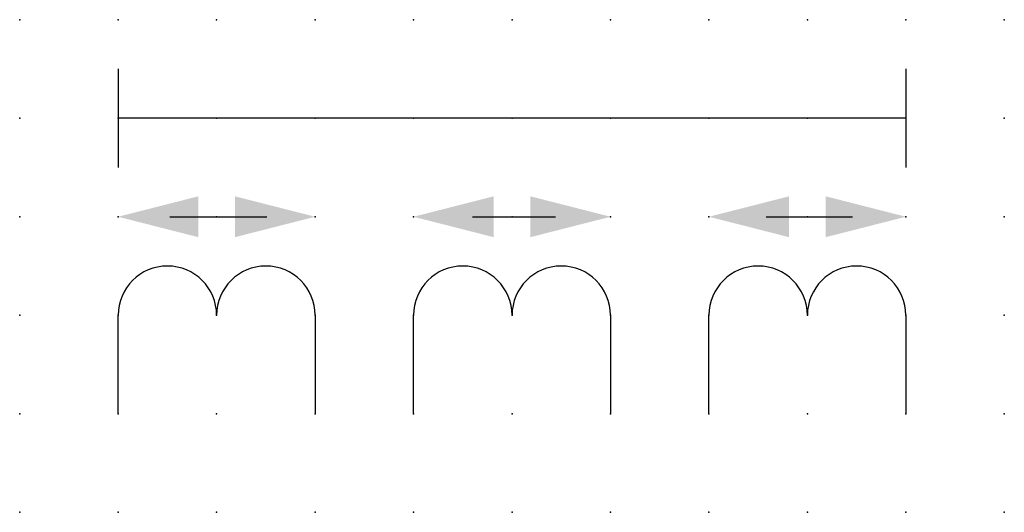
# Model space of a CAD drawing. Extents: x 0.7 to 48.4, y -48.8 to 1.9.
import ezdxf

# ---------------------------------------------------------------- set-up
doc = ezdxf.new("R2010")
doc.units = 0
doc.header["$PDSIZE"] = -2
doc.layers.get('0').update_dxf_attribs({"color": 9, "linetype": 'CONTINUOUS', "plot": 0})
doc.layers.add('00.9 GRID -025', color=1, linetype='CONTINUOUS', plot=False)
doc.layers.add('01.2-CONTINUOUS-025', color=2, linetype='CONTINUOUS')

# ---------------------------------------------------------------- blocks, each defined once
blk = doc.blocks.new('*U5')
blk.add_point((0, 0))
blk = doc.blocks.new('*U7')
at = {"layer": '00.9 GRID -025', "color": 0, "linetype": 'ByBlock', "lineweight": -2, "transparency": 16777216}
for p in [(0, 12.5), (2.5, 12.5), (5, 12.5), (7.5, 12.5), (10, 12.5), (12.5, 12.5), (15, 12.5), (17.5, 12.5), (20, 12.5), (22.5, 12.5), (25, 12.5), (0, 10), (2.5, 10), (5, 10), (7.5, 10), (10, 10), (12.5, 10), (15, 10), (17.5, 10), (20, 10), (22.5, 10), (25, 10), (0, 7.5), (2.5, 7.5), (5, 7.5), (7.5, 7.5), (10, 7.5), (12.5, 7.5), (15, 7.5), (17.5, 7.5), (20, 7.5), (22.5, 7.5), (25, 7.5), (0, 5), (2.5, 5), (5, 5), (7.5, 5), (10, 5), (12.5, 5), (15, 5), (17.5, 5), (20, 5), (22.5, 5), (25, 5), (0, 2.5), (2.5, 2.5), (5, 2.5), (7.5, 2.5), (10, 2.5), (12.5, 2.5), (15, 2.5), (17.5, 2.5), (20, 2.5), (22.5, 2.5), (25, 2.5), (0, 0), (2.5, 0), (5, 0), (7.5, 0), (10, 0), (12.5, 0), (15, 0), (17.5, 0), (20, 0), (22.5, 0), (25, 0)]:
    blk.add_blockref('*U5', p, dxfattribs=at)
blk = doc.blocks.new('FL30°iso129')
blk.add_hatch(color=256).paths.add_polyline_path([(0, 0), (-1.016, 0.259), (-1.016, -0.259)])

msp = doc.modelspace()

# ---------------------------------------------------------------- linework, layer by layer
at = {"layer": '01.2-CONTINUOUS-025'}
for p, q in [((25.921, -37.502), (25.921, -40.002)), ((45.921, -37.502), (45.921, -40.002)), ((45.921, -38.752), (25.921, -38.752)), ((27.236, -41.252), (29.697, -41.252)), ((34.915, -41.252), (37.024, -41.252)), ((42.378, -41.252), (44.568, -41.252)), ((25.921, -46.252), (25.921, -43.752)), ((30.921, -43.752), (30.921, -46.252)), ((33.421, -46.252), (33.421, -43.752)), ((38.421, -43.752), (38.421, -46.252)), ((40.921, -46.252), (40.921, -43.752)), ((45.921, -43.752), (45.921, -46.252))]:
    msp.add_line(p, q, dxfattribs=at)
for centre in [(27.171, -43.752), (29.671, -43.752), (34.671, -43.752), (37.171, -43.752), (42.171, -43.752), (44.671, -43.752)]:
    msp.add_arc(centre, 1.25, 0, 180, dxfattribs=at)

# ---------------------------------------------------------------- block references
at = {"layer": '00.9 GRID -025'}
msp.add_blockref('*U7', (23.421, -48.752), dxfattribs=at)
at = {"layer": '01.2-CONTINUOUS-025', "xscale": 2, "yscale": 2, "zscale": 2, "rotation": 180}
for p in [(25.921, -41.252), (33.421, -41.252), (40.921, -41.252)]:
    msp.add_blockref('FL30°iso129', p, dxfattribs=at)
at = {"layer": '01.2-CONTINUOUS-025', "xscale": 2, "yscale": 2, "zscale": 2}
for p in [(30.921, -41.252), (38.421, -41.252), (45.921, -41.252)]:
    msp.add_blockref('FL30°iso129', p, dxfattribs=at)

doc.saveas('drawing.dxf')
